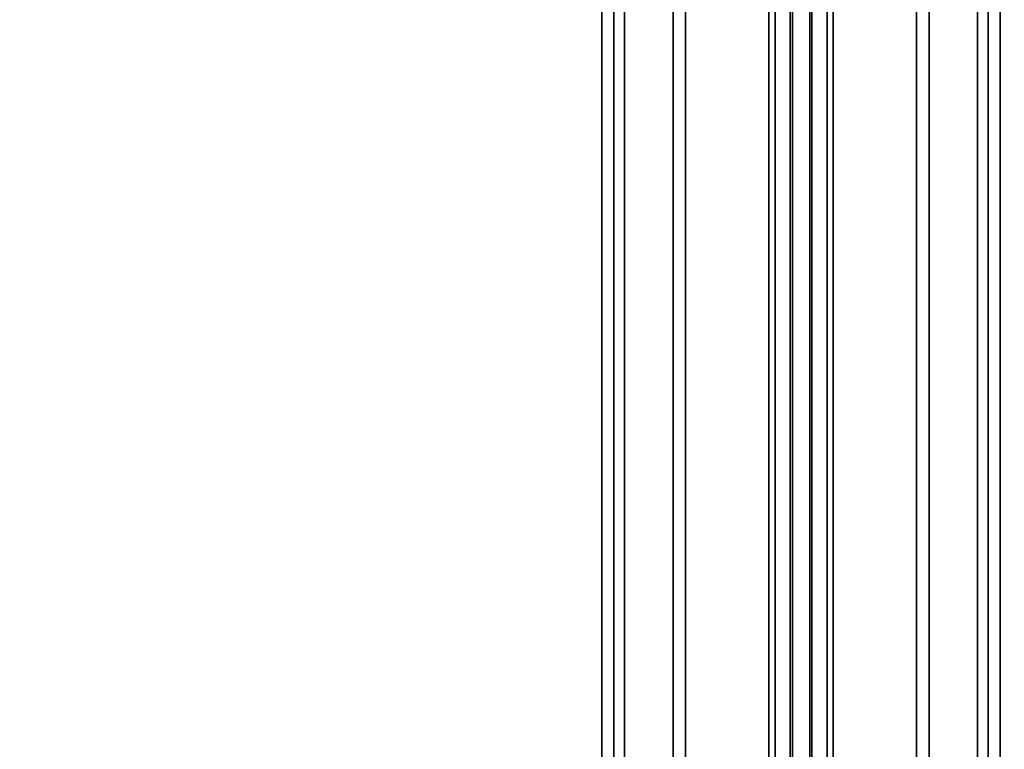
# Model space of a CAD drawing. Units: millimetres. Extents: x 10 to 410, y 10 to 269.
# Drawn here: x 122 to 131, y 50 to 56 of the extents above; entities that cross this region are included whole.
import ezdxf

# ---------------------------------------------------------------- set-up
doc = ezdxf.new("R2010")
doc.units = ezdxf.units.MM
doc.layers.add('MAATENTEKST', color=7, linetype='Continuous')
doc.styles.add('SLDTEXTSTYLE0', font='TXT', dxfattribs={"width": 0.75})
doc.dimstyles.new('SLDDIMSTYLE0', dxfattribs={"dimtxt": 2.38125, "dimasz": 2.5, "dimexe": 0, "dimexo": 0.0625, "dimgap": 0.595312, "dimtad": 1, "dimdec": 0, "dimlfac": 18, "dimrnd": 1e-09, "dimzin": 12, "dimdsep": 46, "dimtxsty": 'SLDTEXTSTYLE0', "dimsah": 1, "dimcen": 0.09, "dimadec": 0, "dimazin": 3, "dimtfac": 1, "dimtofl": 0, "dimtmove": 0, "dimatfit": 3, "dimfxl": 0, "dimfrac": 2, "dimtolj": 1, "dimtzin": 12, "dimarcsym": 0})

# ---------------------------------------------------------------- blocks, each defined once
blk = doc.blocks.new('_D_4')
at = {"layer": 'MAATENTEKST'}
for p, q in [((97.8217, 115.2689), (97.8217, 28.1556)), ((251.4328, 115.2689), (251.4328, 28.1556)), ((174.1885, 33.422), (173.4642, 33.422)), ((173.4642, 33.422), (173.4642, 29.6385)), ((182.1039, 33.422), (182.8282, 33.422)), ((182.8282, 33.422), (182.8282, 29.6385)), ((173.4642, 29.6385), (174.1885, 29.6385)), ((182.8282, 29.6385), (182.1039, 29.6385)), ((251.4328, 29.1556), (97.8217, 29.1556))]:
    blk.add_line(p, q, dxfattribs=at)
for points in [[(97.8217, 29.1556), (100.3217, 28.8456), (100.3217, 29.4656)], [(251.4328, 29.1556), (248.9328, 29.4656), (248.9328, 28.8456)]]:
    blk.add_solid(points, dxfattribs=at)
at = {"layer": 'MAATENTEKST', "char_height": 2.38125, "attachment_point": 1, "style": 'SLDTEXTSTYLE0'}
for s, insert in [('2765', (165.702, 32.7081)), ('108.9', (174.1885, 32.7081))]:
    blk.add_mtext(s, dxfattribs=dict(at, insert=insert))

msp = doc.modelspace()

# ---------------------------------------------------------------- linework, layer by layer
at = {"color": 8, "linetype": 'Continuous', "lineweight": 35}
for p, q in [((129.1676, 45.4971), (129.1676, 116.0196)), ((129.7536, 116.0196), (129.7536, 45.497)), ((131.064, 45.448), (131.064, 116.0196)), ((129.361, 114.8817), (129.361, 45.4984)), ((129.3816, 45.4985), (129.3816, 114.8817)), ((129.5396, 114.8817), (129.5396, 45.4985)), ((129.5602, 45.4984), (129.5602, 114.8817)), ((130.5115, 45.4849), (130.5115, 114.8817)), ((130.6239, 114.8817), (130.6239, 45.4797)), ((131.1606, 114.8817), (131.1606, 45.4466)), ((127.7606, 101.881), (127.7606, 45.4468)), ((127.8573, 101.881), (127.8573, 45.448)), ((128.2973, 45.4797), (128.2973, 101.881)), ((128.4097, 101.881), (128.4097, 45.4849))]:
    msp.add_line(p, q, dxfattribs=at)
at = {"color": 7, "linetype": 'Continuous', "lineweight": 35}
for p, q in [((129.2245, 45.4974), (129.2245, 114.8817)), ((129.6967, 114.8817), (129.6967, 45.4974)), ((131.2717, 45.6237), (131.2717, 114.8817)), ((127.6495, 101.881), (127.6495, 45.6237))]:
    msp.add_line(p, q, dxfattribs=at)

# ---------------------------------------------------------------- dimensions: what is measured, and where the dimension line sits
at = {"layer": 'MAATENTEKST'}
dim = msp.add_linear_dim(base=(97.8217, 29.1556), p1=(251.4328, 116.2689), p2=(97.8217, 116.2689), dimstyle='SLDDIMSTYLE0', dxfattribs=at)
dim.commit()
dim.dimension.update_dxf_attribs({"geometry": '_D_4', "text_midpoint": (174.6272, 29.1556), "dimtype": 160})

doc.saveas('drawing.dxf')
